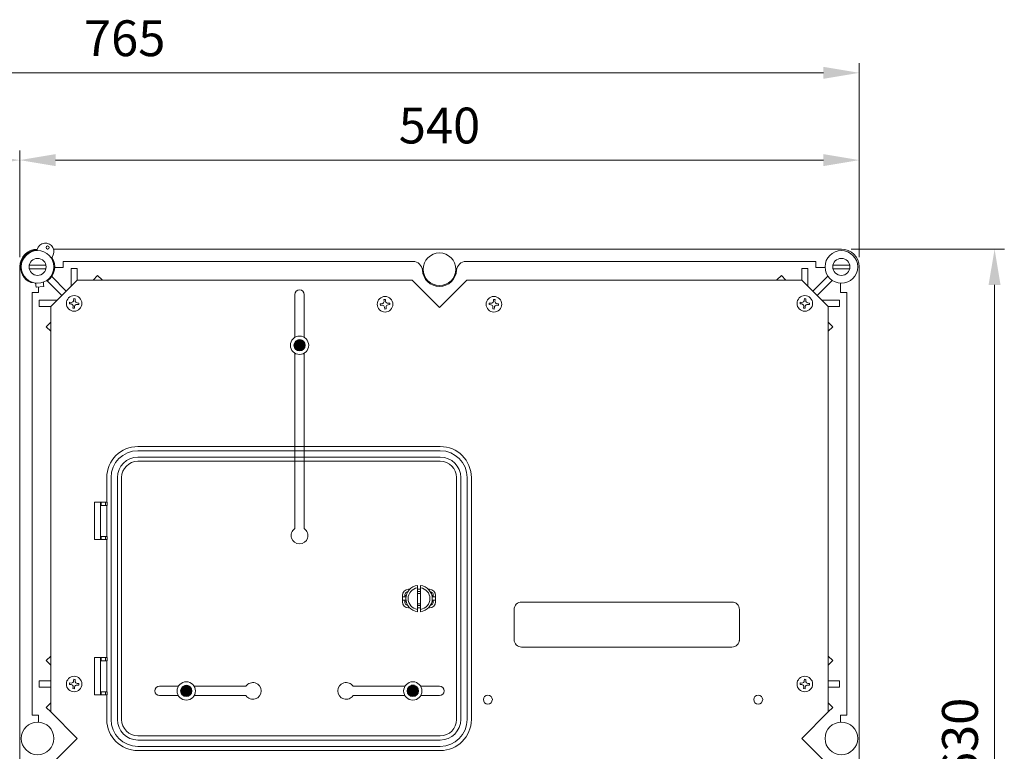
# Model space of a CAD drawing. Extents: x 1123 to 1447, y 91 to 278.
# Drawn here: x 1296 to 1447, y 165 to 277 of the extents above; entities that cross this region are included whole.
import ezdxf

# ---------------------------------------------------------------- set-up
doc = ezdxf.new("R2010")
doc.units = 0
doc.header["$MEASUREMENT"] = 0
doc.layers.get('0').update_dxf_attribs({"linetype": 'CONTINUOUS'})
doc.layers.get('DEFPOINTS').update_dxf_attribs({"linetype": 'CONTINUOUS'})
doc.styles.add('ROMANS', font='ARIAL.TTF')
doc.dimstyles.get("Standard").update_dxf_attribs({"dimtxt": 4.5, "dimasz": 5, "dimexe": 0.18, "dimexo": 0.0625, "dimgap": 1, "dimtad": 1, "dimdec": 1, "dimzin": 0, "dimdsep": 46, "dimtxsty": 'ROMANS', "dimcen": 1, "dimclrd": 256, "dimclre": 256, "dimclrt": 256, "dimadec": 0, "dimazin": 0, "dimtfac": 1, "dimtdec": 1, "dimtofl": 0, "dimtmove": 0, "dimatfit": 3, "dimfxl": 1, "dimtolj": 1, "dimtzin": 0, "dimarcsym": 0})

# ---------------------------------------------------------------- blocks, each defined once
blk = doc.blocks.new('*D5')
at = {"lineweight": -2}
for p, q in [((1423.77, 242.23), (1447.28, 242.23)), ((1445.78, 236.73), (1445.78, 97.49)), ((1423.77, 91.99), (1447.28, 91.99))]:
    blk.add_line(p, q, dxfattribs=at)
at = {"lineweight": 15}
for points in [[(1444.86, 236.73), (1446.69, 236.73), (1445.78, 242.23)], [(1444.86, 97.49), (1446.69, 97.49), (1445.78, 91.99)]]:
    blk.add_solid(points, dxfattribs=at)
at = {"layer": 'DEFPOINTS', "color": 0, "lineweight": 15}
for p in [(1422.27, 242.23), (1422.27, 91.99), (1445.78, 91.99)]:
    blk.add_point(p, dxfattribs=at)
at = {"lineweight": 5, "insert": (1440.47, 167.11), "char_height": 5.5, "attachment_point": 5, "rotation": 90, "style": 'ROMANS'}
blk.add_mtext('\\A1;630', dxfattribs=at)
blk = doc.blocks.new('*D6')
at = {"lineweight": -2}
for p, q in [((1296.24, 240.99), (1296.24, 257.38)), ((1425.02, 240.99), (1425.02, 257.38)), ((1301.74, 255.88), (1419.52, 255.88))]:
    blk.add_line(p, q, dxfattribs=at)
at = {"lineweight": 15}
for points in [[(1301.74, 256.8), (1301.74, 254.96), (1296.24, 255.88)], [(1419.52, 256.8), (1419.52, 254.96), (1425.02, 255.88)]]:
    blk.add_solid(points, dxfattribs=at)
at = {"layer": 'DEFPOINTS', "color": 0, "lineweight": 15}
for p in [(1425.02, 255.88), (1296.24, 239.49), (1425.02, 239.49)]:
    blk.add_point(p, dxfattribs=at)
at = {"lineweight": 5, "insert": (1360.63, 261.19), "char_height": 5.5, "attachment_point": 5, "style": 'ROMANS'}
blk.add_mtext('\\A1;540', dxfattribs=at)
blk = doc.blocks.new('*D7')
at = {"lineweight": -2}
for p, q in [((1199.66, 240.99), (1199.66, 257.38)), ((1296.24, 240.99), (1296.24, 257.38)), ((1205.16, 255.88), (1290.74, 255.88))]:
    blk.add_line(p, q, dxfattribs=at)
at = {"lineweight": 15}
for points in [[(1205.16, 256.8), (1205.16, 254.96), (1199.66, 255.88)], [(1290.74, 256.8), (1290.74, 254.96), (1296.24, 255.88)]]:
    blk.add_solid(points, dxfattribs=at)
at = {"layer": 'DEFPOINTS', "color": 0, "lineweight": 15}
for p in [(1296.24, 255.88), (1199.66, 239.49), (1296.24, 239.49)]:
    blk.add_point(p, dxfattribs=at)
at = {"lineweight": 5, "insert": (1247.95, 261.19), "char_height": 5.5, "attachment_point": 5, "style": 'ROMANS'}
blk.add_mtext('\\A1;405', dxfattribs=at)
blk = doc.blocks.new('*X4')
at = {"color": 0}
for p, q in [((85.63, 161.1), (86.82, 161.1)), ((85.63, 161), (86.82, 161)), ((85.65, 161.2), (86.79, 161.2)), ((85.69, 161.3), (86.75, 161.3)), ((85.76, 161.4), (86.69, 161.4)), ((85.86, 161.5), (86.59, 161.5)), ((86.06, 161.6), (86.39, 161.6)), ((85.64, 160.9), (86.81, 160.9)), ((85.67, 160.8), (86.78, 160.8)), ((85.72, 160.7), (86.72, 160.7)), ((85.81, 160.6), (86.64, 160.6)), ((85.94, 160.5), (86.5, 160.5))]:
    blk.add_line(p, q, dxfattribs=at)
blk = doc.blocks.new('*D10')
at = {"lineweight": -2}
for p, q in [((1199.66, 241.05), (1199.66, 270.78)), ((1425.02, 241.05), (1425.02, 270.78)), ((1205.16, 269.28), (1419.52, 269.28))]:
    blk.add_line(p, q, dxfattribs=at)
at = {"lineweight": 15}
for points in [[(1205.16, 270.2), (1205.16, 268.36), (1199.66, 269.28)], [(1419.52, 270.2), (1419.52, 268.36), (1425.02, 269.28)]]:
    blk.add_solid(points, dxfattribs=at)
at = {"layer": 'DEFPOINTS', "color": 0, "lineweight": 15}
for p in [(1425.02, 269.28), (1199.66, 239.55), (1425.02, 239.55)]:
    blk.add_point(p, dxfattribs=at)
at = {"lineweight": 5, "insert": (1312.34, 274.59), "char_height": 5.5, "attachment_point": 5, "style": 'ROMANS'}
blk.add_mtext('\\A1;765', dxfattribs=at)
blk = doc.blocks.new('ALZADO')
at = {"linetype": 'Continuous', "lineweight": 5}
for p, q in [((98.141, 150.24), (98.2963, 150.24)), ((99.1368, 150.24), (219.9796, 150.24)), ((154.2875, 148.3322), (100.6245, 148.3322)), ((100.6245, 148.3322), (100.6245, 147.3783)), ((216.0447, 148.3322), (162.3817, 148.3322)), ((216.0447, 147.3783), (216.0447, 148.3322)), ((93.9471, 147.4973), (93.9471, 16.9462)), ((97.9723, 147.7718), (95.407, 147.7718)), ((95.407, 147.2233), (97.9723, 147.2233)), ((100.6245, 147.3783), (99.3102, 147.3783)), ((101.8169, 147.2358), (101.8169, 144.5165)), ((101.8169, 147.2358), (102.7708, 147.2358)), ((102.7708, 147.2358), (102.7708, 145.4704)), ((213.8984, 147.2358), (213.8984, 145.4704)), ((214.8523, 147.2358), (213.8984, 147.2358)), ((214.8523, 147.2358), (214.8523, 144.5165)), ((217.4784, 147.3783), (216.0447, 147.3783)), ((221.2622, 147.7718), (218.6969, 147.7718)), ((218.6969, 147.2233), (221.2622, 147.2233)), ((222.7221, 147.4975), (222.7221, 23.1587)), ((95.7767, 145.1019), (95.9106, 145.1177)), ((96.3905, 144.9502), (96.3831, 145.0123)), ((97.5673, 145.1523), (97.5746, 145.0903)), ((98.0022, 145.3651), (98.1361, 145.3809)), ((98.1322, 145.3804), (100.4065, 143.1061)), ((102.7708, 145.4704), (98.7167, 141.4163)), ((98.8509, 146.0107), (101.081, 143.7806)), ((154.1494, 145.4704), (102.7708, 145.4704)), ((105.8942, 146.168), (105.1966, 145.4704)), ((106.5687, 145.4935), (105.8942, 146.168)), ((106.5687, 145.4935), (106.5456, 145.4704)), ((154.1494, 145.4704), (158.3346, 141.2853)), ((158.3346, 141.2853), (162.5198, 145.4704)), ((213.8984, 145.4704), (162.5198, 145.4704)), ((210.1005, 145.4935), (210.7751, 146.168)), ((210.1005, 145.4935), (210.1236, 145.4704)), ((210.7751, 146.168), (211.4727, 145.4704)), ((217.9525, 141.4163), (213.8984, 145.4704)), ((217.9041, 146.0966), (215.5882, 143.7806)), ((218.5787, 145.422), (216.2627, 143.1061)), ((219.8604, 143.5626), (219.8604, 144.9963)), ((95.8549, 143.5626), (95.8549, 126.801)), ((96.8089, 143.5626), (95.8549, 143.5626)), ((96.4538, 144.415), (96.435, 144.5735)), ((96.5197, 144.3648), (97.5855, 144.4908)), ((96.52, 144.3628), (97.5857, 144.4888)), ((96.8089, 144.397), (96.8089, 143.5626)), ((97.6192, 144.7135), (97.6379, 144.555)), ((220.8143, 143.5626), (219.8604, 143.5626)), ((220.8143, 78.6962), (220.8143, 143.5626)), ((96.9513, 142.3702), (99.6706, 142.3702)), ((96.9513, 141.4163), (96.9513, 142.3702)), ((101.5823, 142.0724), (101.5622, 141.8376)), ((101.8461, 142.0498), (101.5823, 142.0724)), ((102.2383, 142.6249), (102.2157, 142.3611)), ((102.4731, 142.6048), (102.2383, 142.6249)), ((102.4505, 142.3409), (102.4731, 142.6048)), ((103.0256, 141.9488), (102.7618, 141.9714)), ((136.1524, 136.6804), (136.1524, 143.2414)), ((137.5833, 136.6804), (137.5833, 143.2414)), ((149.8086, 142.4738), (150.0435, 142.4939)), ((149.8312, 142.2099), (149.8086, 142.4738)), ((150.0435, 142.4939), (150.0661, 142.23)), ((166.6258, 142.4939), (166.6032, 142.23)), ((166.8606, 142.4738), (166.6258, 142.4939)), ((166.838, 142.2099), (166.8606, 142.4738)), ((213.6637, 142.0724), (213.6436, 141.8376)), ((213.9275, 142.0498), (213.6637, 142.0724)), ((214.3197, 142.6249), (214.2971, 142.3611)), ((214.5546, 142.6048), (214.3197, 142.6249)), ((214.532, 142.3409), (214.5546, 142.6048)), ((215.107, 141.9488), (214.8432, 141.9714)), ((219.7179, 142.3702), (216.9986, 142.3702)), ((219.7179, 141.4163), (219.7179, 142.3702)), ((96.9513, 141.4163), (98.7167, 141.4163)), ((98.7167, 141.4163), (98.7167, 79.1731)), ((101.5622, 141.8376), (101.826, 141.815)), ((102.1372, 141.4455), (102.1146, 141.1816)), ((102.3495, 141.1615), (102.1146, 141.1816)), ((102.3495, 141.1615), (102.3721, 141.4254)), ((102.7417, 141.7366), (103.0055, 141.714)), ((103.0055, 141.714), (103.0256, 141.9488)), ((149.2561, 141.8178), (149.5199, 141.8404)), ((149.2762, 141.583), (149.2561, 141.8178)), ((149.54, 141.6056), (149.2762, 141.583)), ((149.9322, 141.0305), (149.9096, 141.2944)), ((149.9322, 141.0305), (150.1671, 141.0506)), ((150.1445, 141.3145), (150.1671, 141.0506)), ((150.4356, 141.9188), (150.6994, 141.9414)), ((150.7196, 141.7066), (150.4557, 141.684)), ((150.6994, 141.9414), (150.7196, 141.7066)), ((165.9698, 141.9414), (165.9497, 141.7066)), ((165.9497, 141.7066), (166.2135, 141.684)), ((166.2336, 141.9188), (165.9698, 141.9414)), ((166.5248, 141.3145), (166.5022, 141.0506)), ((166.737, 141.0305), (166.5022, 141.0506)), ((166.737, 141.0305), (166.7596, 141.2944)), ((167.1292, 141.6056), (167.393, 141.583)), ((167.4131, 141.8178), (167.1493, 141.8404)), ((167.393, 141.583), (167.4131, 141.8178)), ((213.6436, 141.8376), (213.9074, 141.815)), ((214.2187, 141.4455), (214.1961, 141.1816)), ((214.431, 141.1615), (214.1961, 141.1816)), ((214.431, 141.1615), (214.4536, 141.4254)), ((214.8231, 141.7366), (215.0869, 141.714)), ((215.0869, 141.714), (215.107, 141.9488)), ((217.9525, 79.1731), (217.9525, 141.4163)), ((219.7179, 141.4163), (217.9525, 141.4163)), ((98.0191, 138.293), (98.7167, 138.9906)), ((218.6501, 138.293), (217.9525, 138.9906)), ((98.0191, 138.293), (98.6936, 137.6185)), ((98.6936, 137.6185), (98.7167, 137.6415)), ((217.9756, 137.6185), (217.9525, 137.6415)), ((218.6501, 138.293), (217.9756, 137.6185)), ((136.1524, 107.3238), (136.1524, 134.261)), ((137.5833, 107.3238), (137.5833, 134.261)), ((95.8549, 126.801), (95.8549, 78.6962)), ((112.0761, 119.9182), (158.4602, 119.9182)), ((112.0761, 119.2745), (158.4602, 119.2745)), ((112.0761, 118.2974), (158.4602, 118.2974)), ((112.0761, 117.6538), (158.4602, 117.6538)), ((107.309, 111.3612), (107.309, 115.1511)), ((107.9527, 78.0152), (107.9527, 115.1511)), ((108.9298, 115.1511), (108.9298, 78.0152)), ((109.5734, 78.0152), (109.5734, 115.1511)), ((160.963, 115.1511), (160.963, 78.0152)), ((161.6065, 115.1511), (161.6065, 78.0152)), ((162.5836, 115.1511), (162.5836, 78.0152)), ((163.2273, 115.1511), (163.2273, 78.0152)), ((105.4022, 111.3612), (105.4022, 110.8845)), ((106.3484, 111.3612), (105.4022, 111.3612)), ((105.4022, 110.8845), (105.4022, 106.1174)), ((106.4496, 111.3612), (106.3484, 111.3612)), ((106.3484, 110.8845), (106.3484, 111.3612)), ((106.4496, 110.8845), (106.3484, 110.8845)), ((106.3556, 106.1174), (106.3556, 110.8845)), ((107.1051, 111.3612), (106.4496, 111.3612)), ((106.4496, 110.8845), (106.4496, 111.3612)), ((107.1051, 110.8845), (106.4496, 110.8845)), ((107.3565, 111.3612), (107.1051, 111.3612)), ((107.1051, 111.3612), (107.1051, 110.8845)), ((107.3565, 110.8845), (107.1051, 110.8845)), ((107.309, 106.1174), (107.309, 110.8845)), ((107.3565, 111.3612), (107.3565, 110.8845)), ((105.4022, 106.1174), (105.4022, 105.6407)), ((106.3484, 105.6407), (106.3484, 106.1174)), ((106.4496, 106.1174), (106.3484, 106.1174)), ((106.4496, 105.6407), (106.4496, 106.1174)), ((107.1051, 106.1174), (106.4496, 106.1174)), ((107.1051, 106.1174), (107.1051, 105.6407)), ((107.3565, 106.1174), (107.1051, 106.1174)), ((107.3565, 106.1174), (107.3565, 105.6407)), ((106.3484, 105.6407), (105.4022, 105.6407)), ((106.4496, 105.6407), (106.3484, 105.6407)), ((107.1051, 105.6407), (106.4496, 105.6407)), ((107.3565, 105.6407), (107.1051, 105.6407)), ((107.309, 87.5256), (107.309, 105.6407)), ((154.959, 94.5701), (154.959, 98.5962)), ((155.436, 94.5701), (155.436, 98.5962)), ((152.6471, 97.0599), (152.6471, 96.8334)), ((152.6471, 96.3329), (152.6471, 96.8334)), ((153.0046, 96.8334), (152.6471, 96.8334)), ((153.2746, 97.0599), (153.0046, 97.0599)), ((153.0046, 96.8334), (153.0046, 97.0599)), ((153.2746, 96.8334), (153.0046, 96.8334)), ((153.7609, 98.0133), (153.6005, 98.0133)), ((155.436, 98.0133), (154.959, 98.0133)), ((154.959, 97.6558), (155.436, 97.6558)), ((154.959, 97.3857), (155.436, 97.3857)), ((156.7945, 98.0133), (156.6341, 98.0133)), ((157.1677, 97.0599), (157.3904, 97.0599)), ((157.3904, 96.8334), (157.2091, 96.8334)), ((157.3904, 97.0599), (157.3904, 96.8334)), ((157.7479, 96.8334), (157.3904, 96.8334)), ((157.7479, 97.0599), (157.7479, 96.8334)), ((157.7479, 96.8334), (157.7479, 96.3329)), ((152.6471, 96.3329), (153.0046, 96.3329)), ((152.6471, 96.3329), (152.6471, 96.1064)), ((153.0046, 96.3329), (153.2746, 96.3329)), ((153.0046, 96.1064), (153.0046, 96.3329)), ((153.2746, 96.1064), (153.0046, 96.1064)), ((153.6005, 95.153), (153.7609, 95.153)), ((155.436, 95.7806), (154.959, 95.7806)), ((155.436, 95.5105), (154.959, 95.5105)), ((154.959, 95.153), (155.436, 95.153)), ((156.6341, 95.153), (156.7945, 95.153)), ((157.3904, 96.1064), (157.1677, 96.1064)), ((157.2091, 96.3329), (157.3904, 96.3329)), ((157.3904, 96.3329), (157.7479, 96.3329)), ((157.3904, 96.3329), (157.3904, 96.1064)), ((157.7479, 96.1064), (157.7479, 96.3329)), ((203.1894, 96.0553), (170.9372, 96.0553)), ((203.1894, 96.0553), (170.9372, 96.0553)), ((169.7854, 94.9034), (169.7854, 91.0447)), ((169.7854, 94.9034), (169.7854, 91.0447)), ((169.7854, 94.1547), (169.7854, 90.296)), ((204.3413, 90.296), (204.3413, 94.9034)), ((204.3413, 90.296), (204.3413, 94.9034)), ((204.3413, 90.296), (204.3413, 94.9034)), ((170.9372, 89.1441), (203.1894, 89.1441)), ((98.0191, 87.066), (98.6936, 87.7406)), ((98.7167, 87.7175), (98.6936, 87.7406)), ((217.9525, 87.7175), (217.9756, 87.7406)), ((218.6501, 87.066), (217.9756, 87.7406)), ((98.7167, 86.3684), (98.0191, 87.066)), ((105.4022, 87.5256), (105.4022, 87.0489)), ((106.3484, 87.5256), (105.4022, 87.5256)), ((105.4022, 87.0489), (105.4022, 82.2818)), ((106.4496, 87.5256), (106.3484, 87.5256)), ((106.3484, 87.0489), (106.3484, 87.5256)), ((106.4496, 87.0489), (106.3484, 87.0489)), ((106.3556, 82.2818), (106.3556, 87.0489)), ((107.1051, 87.5256), (106.4496, 87.5256)), ((106.4496, 87.0489), (106.4496, 87.5256)), ((107.1051, 87.0489), (106.4496, 87.0489)), ((107.3565, 87.5256), (107.1051, 87.5256)), ((107.1051, 87.5256), (107.1051, 87.0489)), ((107.3565, 87.0489), (107.1051, 87.0489)), ((107.309, 82.2818), (107.309, 87.0489)), ((107.3565, 87.5256), (107.3565, 87.0489)), ((217.9525, 86.3684), (218.6501, 87.066)), ((96.9513, 83.9427), (96.9513, 82.9888)), ((98.7167, 83.9427), (96.9513, 83.9427)), ((101.5823, 83.645), (101.5622, 83.4102)), ((101.5622, 83.4102), (101.826, 83.3876)), ((101.8461, 83.6224), (101.5823, 83.645)), ((102.2383, 84.1975), (102.2157, 83.9336)), ((102.4731, 84.1774), (102.2383, 84.1975)), ((102.4505, 83.9135), (102.4731, 84.1774)), ((102.7417, 83.3092), (103.0055, 83.2866)), ((103.0256, 83.5213), (102.7618, 83.5439)), ((103.0055, 83.2866), (103.0256, 83.5213)), ((118.2805, 83.1203), (115.4046, 83.1203)), ((128.6426, 83.1203), (120.6978, 83.1203)), ((145.093, 83.1203), (153.0379, 83.1203)), ((155.4552, 83.1203), (158.3311, 83.1203)), ((213.6637, 83.645), (213.6436, 83.4102)), ((213.6436, 83.4102), (213.9074, 83.3876)), ((213.9275, 83.6224), (213.6637, 83.645)), ((214.3197, 84.1975), (214.2971, 83.9336)), ((214.5546, 84.1774), (214.3197, 84.1975)), ((214.532, 83.9135), (214.5546, 84.1774)), ((214.8231, 83.3092), (215.0869, 83.2866)), ((215.107, 83.5213), (214.8432, 83.5439)), ((215.0869, 83.2866), (215.107, 83.5213)), ((217.9525, 83.9427), (219.7179, 83.9427)), ((219.7179, 83.9427), (219.7179, 82.9888)), ((98.7167, 82.9888), (96.9513, 82.9888)), ((102.1372, 83.018), (102.1146, 82.7542)), ((102.3495, 82.734), (102.1146, 82.7542)), ((102.3495, 82.734), (102.3721, 82.9979)), ((105.4022, 82.2818), (105.4022, 81.8051)), ((106.3484, 81.8051), (105.4022, 81.8051)), ((106.4496, 82.2818), (106.3484, 82.2818)), ((106.3484, 81.8051), (106.3484, 82.2818)), ((106.4496, 81.8051), (106.3484, 81.8051)), ((107.1051, 82.2818), (106.4496, 82.2818)), ((106.4496, 81.8051), (106.4496, 82.2818)), ((107.1051, 81.8051), (106.4496, 81.8051)), ((107.3565, 82.2818), (107.1051, 82.2818)), ((107.1051, 82.2818), (107.1051, 81.8051)), ((107.3565, 81.8051), (107.1051, 81.8051)), ((107.309, 78.0152), (107.309, 81.8051)), ((107.3565, 82.2818), (107.3565, 81.8051)), ((118.2783, 81.6895), (115.4046, 81.6895)), ((128.6426, 81.6895), (120.7, 81.6895)), ((145.093, 81.6895), (153.0357, 81.6895)), ((155.4574, 81.6895), (158.3311, 81.6895)), ((214.2187, 83.018), (214.1961, 82.7542)), ((214.431, 82.734), (214.1961, 82.7542)), ((214.431, 82.734), (214.4536, 82.9979)), ((217.9525, 82.9888), (219.7179, 82.9888)), ((98.7167, 80.5631), (98.0191, 79.8655)), ((217.9525, 80.5631), (218.6501, 79.8655)), ((95.8549, 78.6962), (96.8089, 78.6962)), ((96.8089, 78.6962), (96.8089, 77.6202)), ((98.6936, 79.191), (98.0191, 79.8655)), ((98.7167, 79.2141), (98.6936, 79.191)), ((98.7167, 79.1731), (102.7708, 75.119)), ((213.8984, 75.119), (217.9525, 79.1731)), ((217.9525, 79.2141), (217.9756, 79.191)), ((217.9756, 79.191), (218.6501, 79.8655)), ((219.8604, 77.6202), (219.8604, 78.6962)), ((219.8604, 78.6962), (220.8143, 78.6962)), ((102.7708, 75.119), (98.7167, 71.0648)), ((158.4602, 75.5125), (112.0761, 75.5125)), ((158.4602, 74.8689), (112.0761, 74.8689)), ((217.9525, 71.0648), (213.8984, 75.119)), ((158.4602, 73.8918), (112.0761, 73.8918)), ((158.4602, 73.2481), (112.0761, 73.2481))]:
    blk.add_line(p, q, dxfattribs=at)
for points in [[(95.7767, 145.1019), (95.6982, 145.0926), (95.6796, 145.0904), (95.6635, 145.0885), (95.6568, 145.0877), (95.654, 145.0874), (95.6538, 145.0874)], [(97.5746, 145.0903), (97.5824, 145.0243), (97.5898, 144.9618), (97.5967, 144.9038), (97.6029, 144.8514), (97.6083, 144.8054), (97.6129, 144.7667), (97.6165, 144.7359), (97.6192, 144.7135)], [(98.259, 145.3954), (98.2571, 145.3952), (98.2507, 145.3944), (98.2358, 145.3927), (98.2025, 145.3888), (98.1361, 145.3809)], [(96.435, 144.5735), (96.4324, 144.5959), (96.4287, 144.6267), (96.4242, 144.6654), (96.4187, 144.7114), (96.4125, 144.7638), (96.4057, 144.8217), (96.3983, 144.8842), (96.3905, 144.9502)], [(96.5197, 144.3648), (96.52, 144.3629), (96.52, 144.3628)], [(97.5857, 144.4888), (97.5857, 144.4889), (97.5855, 144.4908)]]:
    blk.add_lwpolyline(points, dxfattribs=at)
at = {"linetype": 'Continuous', "lineweight": 5, "flags": 128}
for points in [[(153.0046, 97.0599), (153.0161, 97.1761), (153.05, 97.2879), (153.105, 97.3909), (153.1791, 97.4812), (153.2694, 97.5553), (153.3725, 97.6104), (153.4672, 97.6391)], [(156.9278, 97.6391), (157.0225, 97.6104), (157.1255, 97.5553), (157.2158, 97.4812), (157.2899, 97.3909), (157.345, 97.2879), (157.3789, 97.1761), (157.3904, 97.0599)]]:
    blk.add_lwpolyline(points, dxfattribs=at)
at = {"linetype": 'Continuous', "lineweight": 5}
for centre, radius in [((96.6896, 147.4975), 2.504), ((98.2187, 150.4655), 0.2385), ((158.3346, 147.128), 2.504), ((219.9796, 147.4975), 2.504), ((96.6896, 147.4975), 1.3116), ((219.9796, 147.4975), 1.3116), ((102.2939, 141.8932), 1.1958), ((149.9878, 141.7622), 1.1958), ((166.6814, 141.7622), 1.1958), ((214.3753, 141.8932), 1.1958), ((136.8678, 135.4707), 1.4055), ((136.8678, 135.4707), 0.8623), ((102.2939, 83.4658), 1.1958), ((214.3753, 83.4658), 1.1958), ((119.4891, 82.403), 1.4055), ((119.4891, 82.403), 0.8623), ((154.2466, 82.403), 1.4055), ((154.2466, 82.403), 0.8623), ((165.7538, 81.081), 0.6911), ((207.2209, 81.081), 0.6911), ((96.6896, 75.119), 2.504), ((219.9796, 75.119), 2.504)]:
    blk.add_circle(centre, radius, dxfattribs=at)
for centre, radius, start, end in [((97.891, 149.8295), 1.3116, 320.187778, 165.299493), ((96.6896, 147.4975), 2.7425, 90.929146, 180), ((96.6896, 147.4975), 2.6233, 92.67007, 246.743636), ((96.5646, 150.1775), 0.0596, 272.67007, 345.299493), ((219.9796, 147.4975), 2.7425, 0, 90), ((96.6896, 147.4975), 2.6233, 306.743636, 32.817201), ((98.9443, 148.9515), 0.0596, 140.187778, 212.817201), ((154.2662, 146.8796), 1.4528, 3.714511, 89.15974), ((162.403, 146.8796), 1.4528, 90.84026, 176.285489), ((158.3346, 147.128), 2.6233, 183.372287, 356.627713), ((96.513, 144.422), 0.0596, 186.743636, 276.743636), ((96.5119, 144.4229), 0.0586, 187.763385, 277.709845), ((97.5796, 144.5492), 0.0586, 275.774666, 5.728784), ((97.5787, 144.548), 0.0596, 276.743636, 6.743636), ((136.8678, 143.2414), 0.7154, 90, 180), ((136.8678, 143.2414), 0.7154, 0, 90), ((101.8753, 142.3902), 0.3416, 265.104804, 355.104804), ((102.7909, 142.3118), 0.3416, 175.104804, 265.104804), ((149.4908, 142.1808), 0.3416, 274.895196, 4.895196), ((150.4064, 142.2592), 0.3416, 184.895196, 274.895196), ((166.2628, 142.2592), 0.3416, 265.104804, 355.104804), ((167.1784, 142.1808), 0.3416, 175.104804, 265.104804), ((213.9567, 142.3902), 0.3416, 265.104804, 355.104804), ((214.8724, 142.3118), 0.3416, 175.104804, 265.104804), ((101.7968, 141.4747), 0.3416, 355.104804, 85.104804), ((102.7125, 141.3962), 0.3416, 85.104804, 175.104804), ((149.5692, 141.2652), 0.3416, 4.895196, 94.895196), ((150.4849, 141.3436), 0.3416, 94.895196, 184.895196), ((166.1844, 141.3436), 0.3416, 355.104804, 85.104804), ((167.1, 141.2652), 0.3416, 85.104804, 175.104804), ((213.8783, 141.4747), 0.3416, 355.104804, 85.104804), ((214.794, 141.3962), 0.3416, 85.104804, 175.104804), ((112.0761, 115.1511), 4.7671, 90, 180), ((158.4602, 115.1511), 4.7671, 0, 90), ((112.0761, 115.1511), 4.1234, 90, 180), ((112.0761, 115.1511), 3.1463, 90, 180), ((158.4602, 115.1511), 4.1234, 0, 90), ((158.4602, 115.1511), 3.1463, 0, 90), ((112.0761, 115.1511), 2.5027, 90, 180), ((158.4602, 115.1511), 2.5027, 0, 90), ((136.8678, 106.253), 1.2878, 123.748989, 270), ((136.8678, 106.253), 1.2878, 270, 56.251011), ((155.1975, 96.5831), 2.0271, 96.756327, 263.243673), ((155.1975, 96.5831), 1.6694, 98.213211, 261.786789), ((155.1975, 96.5831), 2.0271, 276.756327, 83.243673), ((155.1975, 96.5831), 1.6694, 278.213211, 81.786789), ((153.6005, 97.0599), 0.9534, 90, 180), ((156.7945, 97.0599), 0.9534, 0, 90), ((153.6005, 96.1064), 0.9534, 180, 270), ((153.6005, 96.1064), 0.5959, 180, 257.176642), ((156.7945, 96.1064), 0.9534, 270, 0), ((156.7945, 96.1064), 0.5959, 282.823358, 0), ((170.9372, 94.9034), 1.1519, 90, 180), ((170.9372, 94.9034), 1.1519, 90, 180), ((203.1894, 94.9034), 1.1519, 0, 90), ((203.1894, 94.9034), 1.1519, 0, 90), ((170.9372, 90.296), 1.1519, 180, 270), ((203.1894, 90.296), 1.1519, 270, 0), ((203.1894, 90.296), 1.1519, 330, 0), ((203.1894, 90.296), 1.1519, 330, 0), ((101.7968, 83.0472), 0.3416, 355.104804, 85.104804), ((101.8753, 83.9628), 0.3416, 265.104804, 355.104804), ((102.7125, 82.9688), 0.3416, 85.104804, 175.104804), ((102.7909, 83.8843), 0.3416, 175.104804, 265.104804), ((115.4046, 82.4049), 0.7154, 90, 270), ((129.7134, 82.4049), 1.2878, 213.748989, 146.251011), ((144.0223, 82.4049), 1.2878, 33.748989, 326.251011), ((158.3311, 82.4049), 0.7154, 270, 90), ((213.8783, 83.0472), 0.3416, 355.104804, 85.104804), ((213.9567, 83.9628), 0.3416, 265.104804, 355.104804), ((214.794, 82.9688), 0.3416, 85.104804, 175.104804), ((214.8724, 83.8843), 0.3416, 175.104804, 265.104804), ((112.0761, 78.0152), 4.7671, 180, 270), ((112.0761, 78.0152), 4.1234, 180, 270), ((112.0761, 78.0152), 3.1463, 180, 270), ((112.0761, 78.0152), 2.5027, 180, 270), ((158.4602, 78.0152), 4.7671, 270, 0), ((158.4602, 78.0152), 4.1234, 270, 0), ((158.4602, 78.0152), 3.1463, 270, 0), ((158.4602, 78.0152), 2.5027, 270, 0)]:
    blk.add_arc(centre, radius, start, end, dxfattribs=at)
at = {"linetype": 'Continuous', "lineweight": 5, "yscale": 1.445389947749959, "zscale": 1.445389947749941}
for p, xscale in [((12.2413, -97.2761), 1.445389947749845), ((-5.1375, -150.3438), 1.445389947749845), ((278.8731, -150.3438), -1.445389947749845)]:
    blk.add_blockref('*X4', p, dxfattribs=dict(at, xscale=xscale))
at = {"lineweight": 5}
for base, p1, p2, text, override, picture, middle in [((222.7221, 177.287), (-2.6369, 147.5598), (222.7221, 147.56), '765', {"dimtxt": 5.5, "dimasz": 5.5, "dimexe": 1.5, "dimexo": 1.5, "dimgap": 2.5}, '*D10', (110.0426, 182.5951)), ((93.9471, 163.8863), (-2.6369, 147.4973), (93.9471, 147.4973), '405', {"dimtxt": 5.5, "dimasz": 5.5, "dimexe": 1.5, "dimexo": 1.5, "dimgap": 2.5}, '*D7', (45.6551, 169.1945)), ((222.7221, 163.8863), (93.9471, 147.4975), (222.7221, 147.4975), '540', {"dimtxt": 5.5, "dimasz": 5.5, "dimexe": 1.5, "dimexo": 1.5, "dimgap": 2.5, "dimdec": 3}, '*D6', (158.3346, 169.1945))]:
    dim = blk.add_linear_dim(base=base, p1=p1, p2=p2, text=text, dimstyle='Standard', override=override, dxfattribs=at)
    dim.commit()
    dim.dimension.update_dxf_attribs({"geometry": picture, "text_midpoint": middle, "insert": (-1202.2951, -91.9924)})
dim = blk.add_linear_dim(base=(243.4802, -0.002), p1=(219.9796, 150.24), p2=(219.9796, -0.002), angle=90, text='630', dimstyle='Standard', override={"dimtxt": 5.5, "dimasz": 5.5, "dimexe": 1.5, "dimexo": 1.5, "dimgap": 2.5}, dxfattribs=at)
dim.commit()
dim.dimension.update_dxf_attribs({"geometry": '*D5', "text_midpoint": (243.4802, 75.1189), "dimtype": 128, "insert": (-1202.2951, -91.9924)})

msp = doc.modelspace()

# ---------------------------------------------------------------- block references
at = {"lineweight": 15}
msp.add_blockref('ALZADO', (1202.3, 91.99), dxfattribs=at)

doc.saveas('drawing.dxf')
